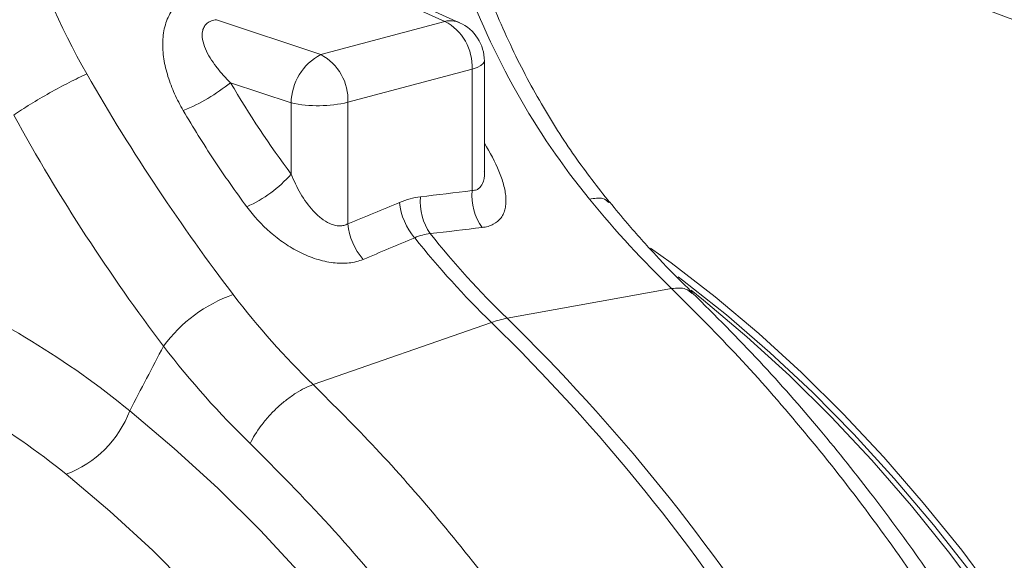
# Model space of a CAD drawing. Units: millimetres. Extents: x -9695 to -5205, y -6635 to -1321.
# Drawn here: x -8751 to -8645, y -4678 to -4620 of the extents above; entities that cross this region are included whole.
import ezdxf

# ---------------------------------------------------------------- set-up
doc = ezdxf.new("R2010")
doc.units = ezdxf.units.MM
doc.linetypes.add('SLD-SOLID', pattern=[0])
doc.layers.add('ACO_DRAINAGE', color=7, linetype='SLD-SOLID')

# ---------------------------------------------------------------- blocks, each defined once
blk = doc.blocks.new('ACO - 32814 - ISO')
at = {"layer": 'ACO_DRAINAGE', "linetype": 'Continuous', "lineweight": 0}
for p, q in [((-150.18, 156.071), (-144.983, 153.733)), ((-144.111, 153.655), (-149.315, 155.996)), ((-152.35, 151.76), (-158.543, 153.831)), ((-144.983, 153.733), (-152.35, 151.76)), ((-142.639, 151.346), (-142.637, 151.375)), ((-142.637, 144.842), (-142.637, 151.375)), ((-150.736, 148.928), (-143.369, 150.902)), ((-143.369, 150.902), (-143.074, 150.997)), ((-143.369, 150.902), (-143.369, 143.689)), ((-143.074, 150.997), (-142.849, 151.106)), ((-142.849, 151.106), (-142.702, 151.223)), ((-142.702, 151.223), (-142.639, 151.346)), ((-157.71, 150.092), (-154.111, 148.889)), ((-154.111, 148.889), (-154.111, 144.666)), ((-150.736, 141.715), (-150.736, 148.928)), ((-132.773, 140.275), (-131.561, 139.399)), ((-131.561, 139.399), (-128.934, 137.373)), ((-131.129, 138.568), (-130.875, 138.376)), ((-130.875, 138.376), (-128.258, 136.302)), ((-131.524, 137.866), (-141.295, 136.11)), ((-130.372, 137.766), (-129.641, 137.184)), ((-128.934, 137.373), (-126.353, 135.202)), ((-129.641, 137.184), (-127.06, 135.013)), ((-128.258, 136.302), (-125.689, 134.083)), ((-152.802, 132.166), (-142.219, 135.863)), ((-127.06, 135.013), (-124.53, 132.702)), ((-126.353, 135.202), (-123.823, 132.891)), ((-125.689, 134.083), (-123.172, 131.723)), ((-124.53, 132.702), (-122.055, 130.254)), ((-123.823, 132.891), (-121.348, 130.443)), ((-123.172, 131.723), (-120.713, 129.228)), ((-163.692, 130.615), (-161.054, 128.384)), ((-121.348, 130.443), (-118.934, 127.865)), ((-122.055, 130.254), (-119.641, 127.675)), ((-120.713, 129.228), (-118.316, 126.603)), ((-161.054, 128.384), (-158.467, 126.012)), ((-119.641, 127.675), (-117.291, 124.97)), ((-118.934, 127.865), (-116.584, 125.16)), ((-164.87, 124.651), (-167.465, 126.848)), ((-118.316, 126.603), (-115.987, 123.852)), ((-158.467, 126.012), (-155.937, 123.504)), ((-116.584, 125.16), (-114.304, 122.334)), ((-162.327, 122.312), (-164.87, 124.651)), ((-117.291, 124.97), (-115.011, 122.145)), ((-155.937, 123.504), (-153.467, 120.863)), ((-115.987, 123.852), (-113.73, 120.98)), ((-159.84, 119.836), (-162.327, 122.312)), ((-114.304, 122.334), (-112.099, 119.393)), ((-115.011, 122.145), (-112.806, 119.203))]:
    blk.add_line(p, q, dxfattribs=at)
for centre, radius, start, end in [((-144.664, 152.393), 1.378, 66.35358, 103.38168), ((-146.421, 151.038), 3.054, 357.4331, 61.92055), ((-145.137, 151.375), 2.5, 0, 65.77618), ((-150.806, 148.837), 3.306, 117.84914, 179.10623), ((-153.788, 149.065), 3.054, 357.4331, 61.92055), ((-164.606, 158.567), 10.926, 292.01054, 309.1337), ((-152.515, 156.706), 7.979, 258.4608, 282.87955), ((-159.835, 149.679), 7.609, 293.97799, 318.78431), ((-143.118, 143.033), 3.331, 175.1082, 214.80692), ((-140.054, 143.405), 3.328, 175.11158, 215.06847), ((-143.973, 143.314), 3.711, 185.06132, 220.91055), ((-147.042, 142.04), 3.708, 185.03429, 221.11437), ((-105.288, 173.968), 53.065, 218.56939, 225.89644), ((-104.364, 174.215), 53.065, 218.56939, 225.89644), ((-154.669, 129.298), 8.704, 109.30432, 143.69727), ((-140.191, 130.141), 6.07, 100.47673, 109.51919), ((-222.531, 53.612), 114.958, 32.20447, 45.68333), ((-221.607, 53.859), 114.958, 32.20447, 45.68333), ((-169.702, 132.863), 6.417, 290.40097, 339.49159)]:
    blk.add_arc(centre, radius, start, end, dxfattribs=at)
for centre, major_axis, ratio, start_param, end_param in [((-123.585, 71.061), (-35.009, 82.703), 0.801232, 5.589463, 5.797141), ((-129.494, 173.766), (-14.86, 45.815), 0.739975, 1.86167, 2.000947)]:
    blk.add_ellipse(centre, major_axis=major_axis, ratio=ratio, start_param=start_param, end_param=end_param, dxfattribs=at)
for points, knots in [([(-172.609, 168.915), (-171.938, 165.775), (-171.159, 162.614), (-169.119, 156.439), (-167.859, 153.426), (-166.242, 150.608)], [0, 0, 0, 0, 0.5, 0.5, 1, 1, 1, 1]), ([(-135.208, 142.984), (-135.91, 143.885), (-137.358, 145.742), (-139.325, 148.877), (-141.196, 152.389), (-142.238, 154.965), (-142.775, 156.294)], [0, 0, 0, 0, 0.227758, 0.469507, 0.726359, 1, 1, 1, 1]), ([(-159.718, 155.334), (-160.02, 155.274), (-160.296, 155.163), (-160.67, 154.919), (-160.787, 154.824), (-160.999, 154.614), (-161.095, 154.499), (-161.268, 154.249), (-161.345, 154.113), (-161.477, 153.828), (-161.532, 153.679), (-161.667, 153.216), (-161.716, 152.882), (-161.734, 152.373), (-161.732, 152.201), (-161.709, 151.854), (-161.69, 151.678), (-161.609, 151.152), (-161.526, 150.805), (-161.312, 150.115), (-161.18, 149.772), (-160.874, 149.094), (-160.701, 148.763), (-160.511, 148.438)], [0, 0, 0, 0, 0.125, 0.125, 0.1875, 0.1875, 0.25, 0.25, 0.3125, 0.3125, 0.375, 0.375, 0.5, 0.5, 0.5625, 0.5625, 0.625, 0.625, 0.75, 0.75, 0.875, 0.875, 1, 1, 1, 1]), ([(-157.71, 150.092), (-157.865, 150.245), (-158.014, 150.401), (-158.3, 150.721), (-158.436, 150.885), (-158.69, 151.219), (-158.808, 151.389), (-159.021, 151.738), (-159.117, 151.918), (-159.272, 152.281), (-159.332, 152.464), (-159.397, 152.834), (-159.401, 153.015), (-159.339, 153.271), (-159.307, 153.353), (-159.216, 153.501), (-159.157, 153.568), (-159.014, 153.682), (-158.931, 153.727), (-158.749, 153.796), (-158.648, 153.819), (-158.543, 153.831)], [0, 0, 0, 0, 0.125, 0.125, 0.25, 0.25, 0.375, 0.375, 0.5, 0.5, 0.625, 0.625, 0.75, 0.75, 0.8125, 0.8125, 0.875, 0.875, 0.9375, 0.9375, 1, 1, 1, 1]), ([(-170.577, 148.168), (-170.283, 148.37), (-169.946, 148.589), (-169.221, 149.036), (-168.835, 149.264), (-168.055, 149.702), (-167.662, 149.914), (-166.914, 150.296), (-166.559, 150.467), (-166.242, 150.608)], [0, 0, 0, 0, 0.25, 0.25, 0.5, 0.5, 0.75, 0.75, 1, 1, 1, 1]), ([(-157.546, 137.513), (-159.072, 139.51), (-160.564, 141.6), (-163.468, 145.964), (-164.881, 148.237), (-166.242, 150.608)], [0, 0, 0, 0, 0.5, 0.5, 1, 1, 1, 1]), ([(-170.577, 148.168), (-169.207, 145.678), (-167.773, 143.293), (-164.803, 138.722), (-163.267, 136.535), (-161.684, 134.451)], [0, 0, 0, 0, 0.5, 0.5, 1, 1, 1, 1]), ([(-160.511, 148.438), (-159.928, 147.442), (-159.323, 146.468), (-158.066, 144.563), (-157.415, 143.633), (-156.743, 142.727)], [0, 0, 0, 0, 0.5, 0.5, 1, 1, 1, 1]), ([(-85.835, 147.617), (-84.249, 146.023), (-81.051, 142.808), (-76.493, 137.379), (-72.11, 131.474), (-68.318, 125.62), (-65.073, 119.971), (-62.322, 114.637), (-60.054, 109.71), (-58.208, 105.274), (-56.785, 101.549), (-55.865, 98.923), (-55.371, 97.447), (-55.219, 96.985), (-55.067, 96.522), (-54.918, 96.058), (-54.769, 95.593), (-54.219, 93.849), (-53.376, 91.004), (-52.379, 87.236), (-51.621, 84.047), (-51.06, 81.45), (-50.663, 79.452), (-50.413, 78.106), (-50.252, 77.205), (-50.119, 76.44), (-49.954, 75.459), (-49.714, 73.957), (-49.406, 71.859), (-49.049, 69.082), (-48.702, 65.806), (-48.406, 62.09), (-48.213, 58.251), (-48.136, 54.511), (-48.16, 51.086), (-48.264, 47.939), (-48.43, 45.068), (-48.661, 42.195), (-48.955, 39.398), (-49.301, 36.752), (-49.632, 34.585), (-49.962, 32.656), (-50.336, 30.672), (-50.822, 28.355), (-51.458, 25.666), (-52.272, 22.627), (-53.298, 19.268), (-54.573, 15.624), (-56.137, 11.74), (-57.722, 8.331), (-59.235, 5.433), (-60.276, 3.601), (-61.094, 2.245), (-61.669, 1.322), (-62.328, 0.304), (-63.089, -0.824), (-63.957, -2.054), (-65.233, -3.77), (-67.023, -5.992), (-68.719, -7.868), (-69.916, -9.094), (-70.465, -9.642), (-71.032, -10.192), (-71.618, -10.744), (-72.223, -11.297), (-72.847, -11.851), (-73.49, -12.403), (-74.965, -13.631), (-77.399, -15.466), (-80.962, -17.717), (-84.901, -19.73), (-89.222, -21.43), (-93.45, -22.6), (-97.235, -23.274), (-100.47, -23.61), (-103.576, -23.726), (-106.796, -23.638), (-110.125, -23.299), (-112.479, -22.965), (-113.722, -22.673), (-113.819, -22.65)], [0, 0, 0, 0, 0.029867, 0.06023, 0.091093, 0.122456, 0.146205, 0.170235, 0.194549, 0.210752, 0.22708, 0.241551, 0.243453, 0.245357, 0.247262, 0.24917, 0.251078, 0.252989, 0.270625, 0.285848, 0.298656, 0.309049, 0.317023, 0.32258, 0.32516, 0.327791, 0.331716, 0.336886, 0.345718, 0.356766, 0.370031, 0.384852, 0.401266, 0.416203, 0.430115, 0.443002, 0.454861, 0.465694, 0.47891, 0.490182, 0.499508, 0.506887, 0.515334, 0.525616, 0.537732, 0.551685, 0.567474, 0.585103, 0.604572, 0.625883, 0.638624, 0.651943, 0.656825, 0.662102, 0.668163, 0.67501, 0.682641, 0.691057, 0.707776, 0.726929, 0.730978, 0.735121, 0.739358, 0.743689, 0.748114, 0.752633, 0.757246, 0.761954, 0.784072, 0.807657, 0.832711, 0.859233, 0.887225, 0.90812, 0.925227, 0.942807, 0.960862, 0.979389, 0.998389, 1, 1, 1, 1]), ([(-142.777, 141.493), (-142.651, 141.508), (-142.531, 141.532), (-142.308, 141.597), (-142.203, 141.639), (-141.918, 141.787), (-141.766, 141.917), (-141.59, 142.155), (-141.539, 142.242), (-141.459, 142.427), (-141.428, 142.524), (-141.382, 142.729), (-141.368, 142.836), (-141.356, 143.06), (-141.358, 143.177), (-141.385, 143.535), (-141.432, 143.784), (-141.572, 144.302), (-141.667, 144.572), (-142.002, 145.386), (-142.295, 145.94), (-142.64, 146.505)], [0, 0, 0, 0, 0.0625, 0.0625, 0.125, 0.125, 0.25, 0.25, 0.3125, 0.3125, 0.375, 0.375, 0.4375, 0.4375, 0.5, 0.5, 0.625, 0.625, 0.75, 0.75, 1, 1, 1, 1]), ([(-150.736, 141.715), (-150.812, 141.673), (-150.892, 141.641), (-151.063, 141.599), (-151.154, 141.59), (-151.338, 141.593), (-151.432, 141.606), (-151.621, 141.652), (-151.716, 141.685), (-151.993, 141.807), (-152.166, 141.917), (-152.414, 142.109), (-152.495, 142.179), (-152.65, 142.324), (-152.724, 142.399), (-153.083, 142.79), (-153.332, 143.146), (-153.764, 143.884), (-153.949, 144.269), (-154.111, 144.666)], [0, 0, 0, 0, 0.0625, 0.0625, 0.125, 0.125, 0.1875, 0.1875, 0.25, 0.25, 0.375, 0.375, 0.4375, 0.4375, 0.5, 0.5, 0.75, 0.75, 1, 1, 1, 1]), ([(-142.645, 144.848), (-142.642, 144.824), (-142.61, 144.537), (-142.701, 144.16), (-142.902, 143.849), (-143.117, 143.71), (-143.275, 143.697), (-143.369, 143.689)], [0, 0, 0, 0, 0.03671, 0.440757, 0.676048, 0.805118, 1, 1, 1, 1]), ([(-135.247, 142.972), (-135.351, 143.072), (-135.583, 143.297), (-136.109, 143.221), (-136.4, 143.178)], [0, 0, 0, 0, 0.446335, 1, 1, 1, 1]), ([(-156.743, 142.727), (-156.335, 142.178), (-155.873, 141.67), (-155.081, 140.978), (-154.798, 140.759), (-154.212, 140.36), (-153.907, 140.18), (-153.43, 139.943), (-153.267, 139.869), (-152.94, 139.736), (-152.776, 139.676), (-152.446, 139.572), (-152.281, 139.527), (-151.948, 139.454), (-151.78, 139.425), (-151.288, 139.365), (-150.973, 139.361), (-150.522, 139.41), (-150.374, 139.436), (-150.095, 139.506), (-149.962, 139.549), (-149.836, 139.602)], [0, 0, 0, 0, 0.25, 0.25, 0.375, 0.375, 0.5, 0.5, 0.5625, 0.5625, 0.625, 0.625, 0.6875, 0.6875, 0.75, 0.75, 0.875, 0.875, 0.9375, 0.9375, 1, 1, 1, 1]), ([(-130.279, 137.636), (-130.435, 137.782), (-131.174, 138.478), (-132.469, 139.842), (-133.959, 141.485), (-134.854, 142.583), (-135.203, 143.012)], [0, 0, 0, 0, 0.091521, 0.435086, 0.779617, 1, 1, 1, 1]), ([(-163.692, 130.615), (-165.531, 132.123), (-167.477, 133.5), (-171.572, 136.004), (-173.72, 137.13), (-175.966, 138.132)], [0, 0, 0, 0, 0.5, 0.5, 1, 1, 1, 1]), ([(-131.524, 137.866), (-130.273, 136.62), (-127.739, 134.097), (-124.052, 129.913), (-120.417, 125.375), (-116.87, 120.452), (-113.516, 115.276), (-110.372, 109.876), (-107.449, 104.282), (-105.024, 99.07), (-103.038, 94.34), (-101.855, 91.262), (-101.115, 89.224), (-100.774, 88.266), (-100.44, 87.302), (-100.11, 86.333), (-99.787, 85.358), (-99.469, 84.378), (-98.808, 82.291), (-97.81, 78.924), (-96.545, 74.09), (-95.345, 68.741), (-94.268, 62.886), (-93.432, 56.93), (-92.85, 50.945), (-92.522, 45.002), (-92.459, 38.787), (-92.707, 32.34), (-93.315, 25.706), (-94.315, 19.041), (-95.691, 12.597), (-97.374, 6.598), (-99.285, 1.139), (-101.37, -3.795), (-103.579, -8.222), (-105.95, -12.312), (-108.451, -16.044), (-111.047, -19.406), (-113.334, -21.998), (-115.271, -23.975), (-116.468, -25.105), (-117.232, -25.791), (-117.574, -26.095), (-117.914, -26.39), (-118.25, -26.677), (-118.583, -26.957), (-118.912, -27.23), (-120.463, -28.492), (-123.302, -30.555), (-127.509, -33.056), (-130.422, -34.314), (-131.845, -34.929)], [0, 0, 0, 0, 0.027022, 0.054744, 0.083164, 0.112283, 0.142101, 0.170561, 0.19963, 0.229308, 0.24923, 0.269417, 0.273986, 0.278568, 0.283163, 0.287772, 0.292394, 0.297029, 0.301678, 0.321918, 0.344362, 0.369011, 0.395865, 0.424922, 0.450822, 0.478251, 0.507211, 0.5377, 0.569719, 0.603266, 0.636862, 0.668917, 0.699432, 0.728406, 0.755839, 0.781731, 0.808901, 0.83414, 0.857446, 0.871771, 0.885254, 0.888165, 0.891034, 0.89386, 0.896644, 0.899386, 0.902085, 0.904742, 0.937334, 0.969381, 1, 1, 1, 1]), ([(-131.824, -34.925), (-130.257, -34.241), (-127.199, -32.905), (-122.995, -30.372), (-119.692, -27.975), (-117.215, -25.903), (-115.491, -24.326), (-114.071, -22.924), (-112.996, -21.797), (-112.21, -20.934), (-111.571, -20.211), (-110.895, -19.423), (-110.079, -18.436), (-109.115, -17.216), (-107.773, -15.424), (-106.14, -13.06), (-104.327, -10.139), (-102.413, -6.706), (-100.465, -2.728), (-98.551, 1.842), (-96.864, 6.597), (-95.421, 11.483), (-94.247, 16.364), (-93.343, 21.089), (-92.682, 25.535), (-92.224, 29.668), (-91.929, 33.462), (-91.777, 36.587), (-91.712, 39.037), (-91.691, 40.823), (-91.693, 42.461), (-91.716, 44.242), (-91.777, 46.451), (-91.903, 49.189), (-92.115, 52.29), (-92.432, 55.714), (-92.868, 59.418), (-93.466, 63.524), (-94.237, 67.887), (-95.155, 72.274), (-96.164, 76.457), (-97.22, 80.347), (-98.456, 84.458), (-99.863, 88.67), (-101.418, 92.858), (-102.702, 96.036), (-103.697, 98.359), (-104.441, 100.037), (-105.246, 101.79), (-106.179, 103.748), (-107.312, 106.025), (-108.65, 108.588), (-110.241, 111.469), (-112.107, 114.646), (-114.27, 118.087), (-116.755, 121.757), (-119.583, 125.615), (-122.779, 129.603), (-126.353, 133.689), (-128.94, 136.27), (-130.278, 137.606)], [0, 0, 0, 0, 0.032569, 0.063538, 0.092907, 0.109431, 0.124119, 0.136361, 0.146158, 0.152554, 0.15753, 0.163575, 0.171189, 0.180372, 0.191123, 0.210491, 0.230143, 0.249756, 0.276438, 0.303047, 0.329585, 0.356051, 0.381858, 0.405797, 0.427834, 0.447974, 0.466217, 0.482553, 0.492589, 0.500967, 0.507764, 0.515655, 0.525966, 0.538694, 0.553839, 0.569074, 0.586158, 0.605091, 0.625852, 0.646578, 0.666063, 0.684307, 0.70131, 0.724391, 0.744709, 0.762264, 0.771315, 0.779407, 0.787526, 0.797904, 0.809372, 0.822779, 0.838125, 0.855413, 0.874642, 0.895815, 0.918935, 0.944004, 0.971025, 1, 1, 1, 1]), ([(-130.313, 137.568), (-130.426, 137.677), (-130.702, 137.945), (-131.218, 137.895), (-131.524, 137.866)], [0, 0, 0, 0, 0.408357, 1, 1, 1, 1]), ([(-178.843, 133.64), (-176.757, 132.749), (-174.763, 131.74), (-170.967, 129.478), (-169.165, 128.227), (-167.465, 126.848)], [0, 0, 0, 0, 0.5, 0.5, 1, 1, 1, 1]), ([(-165.581, -43.916), (-165.004, -43.847), (-162.991, -43.606), (-159.608, -42.768), (-155.427, -41.416), (-151.785, -39.823), (-148.658, -38.163), (-146.714, -36.971), (-145.462, -36.138), (-144.88, -35.74), (-144.301, -35.331), (-143.724, -34.913), (-143.151, -34.484), (-142.58, -34.046), (-141.362, -33.085), (-139.441, -31.452), (-136.809, -28.923), (-134.053, -25.908), (-131.223, -22.349), (-128.55, -18.447), (-126.069, -14.247), (-123.802, -9.805), (-121.656, -4.855), (-119.68, 0.622), (-117.927, 6.64), (-116.479, 13.102), (-115.407, 19.787), (-114.73, 26.44), (-114.416, 32.904), (-114.418, 39.135), (-114.69, 45.094), (-115.204, 50.957), (-115.943, 56.676), (-116.885, 62.2), (-117.838, 66.77), (-118.721, 70.467), (-119.299, 72.678), (-119.678, 74.061), (-119.851, 74.678), (-120.023, 75.285), (-120.195, 75.882), (-120.368, 76.469), (-120.54, 77.047), (-121.369, 79.792), (-122.971, 84.614), (-125.587, 91.332), (-128.449, 97.72), (-131.526, 103.759), (-134.783, 109.436), (-138.191, 114.74), (-141.718, 119.668), (-145.34, 124.21), (-149.018, 128.396), (-151.551, 130.92), (-152.802, 132.166)], [0, 0, 0, 0, 0.0106243, 0.0370442, 0.063907, 0.0912126, 0.1094788, 0.1279381, 0.1321088, 0.1362894, 0.1404796, 0.1446796, 0.1488893, 0.1531087, 0.1573379, 0.1761201, 0.1969678, 0.2198809, 0.2448597, 0.2719041, 0.2960205, 0.3215718, 0.348558, 0.3769793, 0.4068357, 0.4381274, 0.4693733, 0.4991951, 0.5275924, 0.5545651, 0.5801129, 0.6042354, 0.6295597, 0.6530959, 0.6748436, 0.688218, 0.700813, 0.7035335, 0.7062146, 0.7088565, 0.7114591, 0.7140224, 0.7165464, 0.7190311, 0.7500544, 0.7804278, 0.8101511, 0.8392241, 0.8676468, 0.8954189, 0.9225404, 0.9490112, 0.9748311, 1, 1, 1, 1]), ([(-156.545, 128.673), (-156.381, 129.009), (-156.159, 129.375), (-155.747, 129.925), (-155.596, 130.108), (-155.275, 130.466), (-155.105, 130.639), (-154.751, 130.969), (-154.569, 131.125), (-154.2, 131.41), (-154.015, 131.541), (-153.467, 131.886), (-153.115, 132.056), (-152.802, 132.166)], [0, 0, 0, 0, 0.25, 0.25, 0.375, 0.375, 0.5, 0.5, 0.625, 0.625, 0.75, 0.75, 1, 1, 1, 1]), ([(-156.545, 128.673), (-154.959, 127.079), (-151.762, 123.864), (-147.204, 118.435), (-142.82, 112.53), (-139.029, 106.676), (-135.783, 101.027), (-133.032, 95.693), (-130.765, 90.765), (-128.919, 86.33), (-127.496, 82.604), (-126.575, 79.979), (-126.082, 78.503), (-125.929, 78.041), (-125.778, 77.578), (-125.628, 77.114), (-125.48, 76.649), (-124.93, 74.905), (-124.087, 72.06), (-123.09, 68.292), (-122.332, 65.103), (-121.771, 62.506), (-121.374, 60.508), (-121.123, 59.161), (-120.962, 58.261), (-120.829, 57.496), (-120.664, 56.515), (-120.424, 55.013), (-120.116, 52.914), (-119.76, 50.138), (-119.413, 46.862), (-119.117, 43.146), (-118.924, 39.307), (-118.846, 35.567), (-118.871, 32.142), (-118.975, 28.995), (-119.14, 26.124), (-119.372, 23.251), (-119.666, 20.454), (-120.012, 17.807), (-120.343, 15.641), (-120.672, 13.712), (-121.046, 11.728), (-121.533, 9.411), (-122.169, 6.722), (-122.983, 3.683), (-124.009, 0.324), (-125.284, -3.32), (-126.848, -7.204), (-128.433, -10.613), (-129.945, -13.511), (-130.986, -15.343), (-131.804, -16.699), (-132.38, -17.622), (-133.039, -18.64), (-133.8, -19.769), (-134.668, -20.998), (-135.943, -22.714), (-137.734, -24.936), (-139.43, -26.812), (-140.626, -28.038), (-141.176, -28.586), (-141.743, -29.136), (-142.329, -29.689), (-142.934, -30.242), (-143.557, -30.795), (-144.2, -31.348), (-145.676, -32.575), (-148.109, -34.411), (-151.673, -36.661), (-155.611, -38.675), (-159.933, -40.374), (-164.16, -41.544), (-167.945, -42.218), (-171.181, -42.554), (-174.287, -42.67), (-177.506, -42.582), (-180.835, -42.243), (-183.189, -41.909), (-184.433, -41.617), (-184.53, -41.594)], [0, 0, 0, 0, 0.029867, 0.06023, 0.091093, 0.122456, 0.146205, 0.170235, 0.194549, 0.210752, 0.22708, 0.241551, 0.243453, 0.245357, 0.247262, 0.24917, 0.251078, 0.252989, 0.270625, 0.285848, 0.298656, 0.309049, 0.317023, 0.32258, 0.32516, 0.327791, 0.331716, 0.336886, 0.345718, 0.356766, 0.370031, 0.384852, 0.401266, 0.416203, 0.430115, 0.443002, 0.454861, 0.465694, 0.47891, 0.490182, 0.499508, 0.506887, 0.515334, 0.525616, 0.537732, 0.551685, 0.567474, 0.585103, 0.604572, 0.625883, 0.638624, 0.651943, 0.656825, 0.662102, 0.668163, 0.67501, 0.682641, 0.691057, 0.707776, 0.726929, 0.730978, 0.735121, 0.739358, 0.743689, 0.748114, 0.752633, 0.757246, 0.761954, 0.784072, 0.807657, 0.832711, 0.859233, 0.887225, 0.90812, 0.925227, 0.942807, 0.960862, 0.979389, 0.998389, 1, 1, 1, 1])]:
    blk.add_open_spline(points, degree=3, knots=knots, dxfattribs=at)
for points in [[(-136.4, 143.178), (-139.645, 147.143), (-142.145, 151.639), (-143.982, 156.572)], [(-146.436, 143.317), (-146.847, 143.267), (-147.258, 143.157), (-147.669, 142.987)], [(-143.369, 143.689), (-144.392, 143.564), (-145.414, 143.44), (-146.436, 143.317)], [(-147.669, 142.987), (-148.691, 142.562), (-149.714, 142.139), (-150.736, 141.715)], [(-136.4, 143.178), (-134.831, 141.262), (-133.206, 139.491), (-131.524, 137.866)], [(-145.853, 141.132), (-144.828, 141.252), (-143.802, 141.372), (-142.777, 141.493)], [(-149.836, 139.602), (-148.816, 140.029), (-147.797, 140.456), (-146.777, 140.884)], [(-146.777, 140.884), (-146.475, 141.02), (-146.167, 141.102), (-145.853, 141.132)], [(-152.802, 132.166), (-154.483, 133.79), (-156.065, 135.573), (-157.546, 137.513)], [(-163.692, 130.615), (-163.023, 131.894), (-162.354, 133.173), (-161.684, 134.451)], [(-161.684, 134.451), (-160.077, 132.356), (-158.364, 130.43), (-156.545, 128.673)]]:
    blk.add_open_spline(points, degree=3, dxfattribs=at)

msp = doc.modelspace()

# ---------------------------------------------------------------- block references
at = {"layer": 'ACO_DRAINAGE', "xscale": 1.812246315047536, "yscale": 1.812246315047536, "zscale": 1.812246315047536}
msp.add_blockref('ACO - 32814 - ISO', (-8442.41, -4899.1), dxfattribs=at)

doc.saveas('drawing.dxf')
